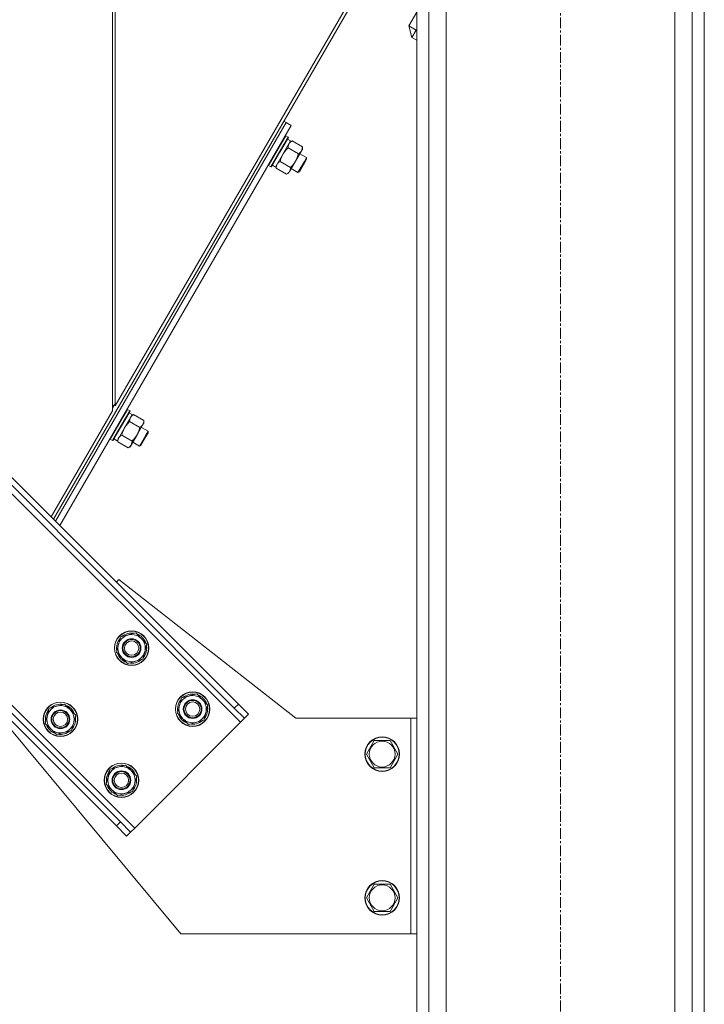
# Model space of a CAD drawing. Units: millimetres. Extents: x 0 to 17481, y -6 to 11880.
# Drawn here: x 9176 to 9652, y 6357 to 7042 of the extents above; entities that cross this region are included whole.
import ezdxf

# ---------------------------------------------------------------- set-up
doc = ezdxf.new("R2010")
doc.units = ezdxf.units.MM
doc.linetypes.add('K5LT_AXLED', pattern=[12, 7.5, -1.5, 1.5, -1.5])
doc.linetypes.add('K5LT_THIN', pattern=[0])
for name, color, linetype, true_color in [('OSI', 2, 'Continuous', 0xffff00), ('R', 1, 'Continuous', 0xff0000), ('WELDING', 7, 'Continuous', 0xffffff)]:
    doc.layers.add(name, color=color, linetype=linetype, true_color=true_color)

msp = doc.modelspace()

# ---------------------------------------------------------------- linework, layer by layer
at = {"layer": 'OSI', "color": 30, "linetype": 'K5LT_AXLED', "lineweight": 18, "true_color": 0xff8000}
msp.add_line((9552, 4636.19), (9552, 7320.19), dxfattribs=at)
at = {"layer": 'R', "color": 7, "linetype": 'K5LT_THIN', "lineweight": 18}
for p, q in [((9240.4, 7236.19), (9240.4, 6769.94)), ((9242.4, 7236.19), (9242.4, 6773.4)), ((9452, 7226.19), (9452, 4726.19)), ((9460.5, 7226.19), (9460.5, 4726.19)), ((9643.5, 7226.19), (9643.5, 4726.19)), ((9652, 7226.19), (9652, 4726.19)), ((9472.5, 7211.19), (9472.5, 4726.19)), ((9631.5, 7211.19), (9631.5, 4726.19)), ((9452, 7135.53), (9242.4, 6773.4)), ((9199.33, 6694.71), (9452, 7131.25)), ((8770.12, 7112.6), (9329.41, 6553.31)), ((8782.85, 7111.19), (9328, 6566.04)), ((8780.02, 7108.36), (9325.17, 6563.21)), ((9446.52, 7037.93), (9452, 7047.41)), ((8696.59, 7039.06), (9255.88, 6479.77)), ((9451.71, 7034.93), (9446.52, 7037.93)), ((9448.7, 7029.74), (9446.52, 7037.93)), ((8700.83, 7029.16), (9245.98, 6484.01)), ((9448.7, 7029.74), (9451.71, 7034.93)), ((9452, 7027.83), (9448.7, 7029.74)), ((9452, 7035.43), (9451.71, 7034.93)), ((9451.71, 7034.93), (9452, 7034.76)), ((8698, 7026.33), (9243.15, 6481.19)), ((9200.8, 6693.24), (9361.3, 6970.56)), ((9200.8, 6693.24), (9361.3, 6970.56)), ((9203.72, 6690.31), (9364.76, 6968.55)), ((9361.3, 6970.56), (9359.57, 6971.56)), ((9364.76, 6968.55), (9361.3, 6970.56)), ((9361.02, 6961.48), (9355, 6951.09)), ((9362.66, 6960.53), (9356.65, 6950.14)), ((9362.83, 6960.23), (9356.91, 6949.99)), ((9361.02, 6961.48), (9360.67, 6961.48)), ((9361.02, 6961.48), (9362.66, 6960.53)), ((9362.66, 6960.53), (9362.83, 6960.23)), ((9364.33, 6957.83), (9353.81, 6939.65)), ((9362.17, 6959.08), (9364.33, 6957.83)), ((9365.3, 6957.81), (9363.83, 6956.96)), ((9372.49, 6953.65), (9365.3, 6957.81)), ((9372.49, 6953.65), (9372.49, 6951.95)), ((9355, 6951.09), (9348.99, 6940.71)), ((9356.65, 6950.14), (9350.64, 6939.76)), ((9356.91, 6949.99), (9350.98, 6939.76)), ((9369.74, 6948.9), (9362.55, 6953.06)), ((9371.85, 6950.85), (9367.73, 6943.73)), ((9370.73, 6948.92), (9375.43, 6946.21)), ((9372.49, 6951.95), (9371.85, 6950.85)), ((9348.99, 6940.71), (9348.82, 6941.01)), ((9348.99, 6940.71), (9350.64, 6939.76)), ((9350.64, 6939.76), (9350.98, 6939.76)), ((9351.65, 6940.9), (9353.81, 6939.65)), ((9354.31, 6938.82), (9354.31, 6940.52)), ((9364.25, 6939.41), (9357.06, 6943.57)), ((9367.73, 6943.73), (9363.61, 6936.61)), ((9373.92, 6943.61), (9369.42, 6935.82)), ((9374.17, 6942.89), (9370.42, 6936.4)), ((9375.43, 6946.21), (9373.92, 6943.61)), ((9375.43, 6945.05), (9374.17, 6942.89)), ((9375.43, 6946.21), (9375.43, 6945.05)), ((9361.5, 6934.66), (9354.31, 6938.82)), ((9361.5, 6934.66), (9362.97, 6935.51)), ((9363.61, 6936.61), (9362.97, 6935.51)), ((9364.72, 6938.54), (9369.42, 6935.82)), ((9369.42, 6935.82), (9370.42, 6936.4)), ((9197.76, 6696.27), (9240.4, 6769.94)), ((9240.4, 6771.66), (9242.4, 6775.11)), ((9240.4, 6774.21), (9241.51, 6773.57)), ((9250.81, 6771.07), (9244.8, 6760.69)), ((9252.46, 6770.12), (9246.44, 6759.73)), ((9252.63, 6769.82), (9246.7, 6759.58)), ((9250.81, 6771.07), (9250.46, 6771.07)), ((9250.81, 6771.07), (9252.46, 6770.12)), ((9251.96, 6768.67), (9254.13, 6767.42)), ((9252.46, 6770.12), (9252.63, 6769.82)), ((9254.13, 6767.42), (9243.61, 6749.24)), ((9259.54, 6758.49), (9252.35, 6762.65)), ((9255.1, 6767.4), (9253.63, 6766.55)), ((9262.28, 6763.24), (9255.1, 6767.4)), ((9262.28, 6761.54), (9261.64, 6760.44)), ((9262.28, 6763.24), (9262.28, 6761.54)), ((9244.8, 6760.69), (9238.79, 6750.3)), ((9246.44, 6759.73), (9240.43, 6749.35)), ((9246.7, 6759.58), (9240.78, 6749.35)), ((9261.64, 6760.44), (9257.52, 6753.32)), ((9260.53, 6758.52), (9265.22, 6755.8)), ((9265.22, 6755.8), (9263.72, 6753.2)), ((9265.22, 6755.8), (9265.22, 6754.64)), ((9238.79, 6750.3), (9238.62, 6750.6)), ((9238.79, 6750.3), (9240.43, 6749.35)), ((9240.43, 6749.35), (9240.78, 6749.35)), ((9241.44, 6750.5), (9243.61, 6749.24)), ((9244.11, 6748.41), (9244.11, 6750.11)), ((9251.29, 6744.25), (9244.11, 6748.41)), ((9254.04, 6749), (9246.85, 6753.16)), ((9257.52, 6753.32), (9253.4, 6746.2)), ((9254.52, 6748.13), (9259.21, 6745.41)), ((9263.72, 6753.2), (9259.21, 6745.41)), ((9263.97, 6752.48), (9260.21, 6745.99)), ((9265.22, 6754.64), (9263.97, 6752.48)), ((9251.29, 6744.25), (9252.76, 6745.1)), ((9253.4, 6746.2), (9252.76, 6745.1)), ((9259.21, 6745.41), (9260.21, 6745.99)), ((9243.15, 6650.89), (9244.91, 6652.66)), ((9244.91, 6652.66), (9368, 6556.19)), ((9243.16, 6602.09), (9246, 6612.69)), ((9246, 6612.69), (9256.59, 6615.52)), ((9256.59, 6615.52), (9260.47, 6611.65)), ((9260.47, 6611.65), (9264.35, 6607.77)), ((9264.35, 6607.77), (9261.51, 6597.17)), ((9263.59, 6608.61), (9263.52, 6608.59)), ((9263.66, 6605.2), (9264.24, 6605.36)), ((9264.01, 6606.51), (9264.13, 6606.54)), ((9247.04, 6598.21), (9243.16, 6602.09)), ((9250.91, 6594.33), (9247.04, 6598.21)), ((9261.51, 6597.17), (9250.91, 6594.33)), ((9285.58, 6559.66), (9288.42, 6570.26)), ((9288.42, 6570.26), (9299.02, 6573.1)), ((9299.02, 6573.1), (9302.9, 6569.22)), ((9288, 6406.19), (9156.53, 6564.27)), ((9193.66, 6552.59), (9196.5, 6563.19)), ((9196.5, 6563.19), (9207.1, 6566.03)), ((9207.1, 6566.03), (9210.97, 6562.15)), ((9302.9, 6569.22), (9306.78, 6565.34)), ((9306.78, 6565.34), (9303.94, 6554.75)), ((9306.01, 6566.19), (9305.95, 6566.17)), ((9306.09, 6562.78), (9306.67, 6562.93)), ((9306.44, 6564.08), (9306.56, 6564.11)), ((9328, 6566.04), (9325.17, 6563.21)), ((9332.24, 6556.14), (9325.17, 6563.21)), ((9328, 6566.04), (9335.07, 6558.97)), ((9210.97, 6562.15), (9214.85, 6558.27)), ((9214.85, 6558.27), (9212.01, 6547.67)), ((9214.09, 6559.11), (9214.03, 6559.1)), ((9214.51, 6557.01), (9214.63, 6557.04)), ((9289.46, 6555.78), (9285.58, 6559.66)), ((9332.24, 6556.14), (9329.41, 6553.31)), ((9335.07, 6558.97), (9332.24, 6556.14)), ((9368, 6556.19), (9448, 6556.19)), ((9448, 6556.19), (9448, 6406.19)), ((9448, 6556.19), (9452, 6556.19)), ((9197.54, 6548.71), (9193.66, 6552.59)), ((9214.17, 6555.71), (9214.75, 6555.86)), ((9329.41, 6553.31), (9255.88, 6479.77)), ((9293.34, 6551.91), (9289.46, 6555.78)), ((9303.94, 6554.75), (9293.34, 6551.91)), ((9201.42, 6544.84), (9197.54, 6548.71)), ((9212.01, 6547.67), (9201.42, 6544.84)), ((9417.03, 6531.19), (9422.52, 6540.69)), ((9422.52, 6540.69), (9433.48, 6540.69)), ((9433.48, 6540.69), (9438.97, 6531.19)), ((9422.52, 6521.69), (9417.03, 6531.19)), ((9438.97, 6531.19), (9433.48, 6521.69)), ((9238.93, 6520.76), (9249.52, 6523.6)), ((9249.52, 6523.6), (9253.4, 6519.72)), ((9236.09, 6510.17), (9238.93, 6520.76)), ((9253.4, 6519.72), (9257.28, 6515.84)), ((9257.28, 6515.84), (9254.44, 6505.25)), ((9256.52, 6516.69), (9256.45, 6516.67)), ((9428, 6521.69), (9422.52, 6521.69)), ((9433.48, 6521.69), (9428, 6521.69)), ((9239.97, 6506.29), (9236.09, 6510.17)), ((9256.59, 6513.28), (9257.17, 6513.44)), ((9256.94, 6514.58), (9257.06, 6514.61)), ((9243.84, 6502.41), (9239.97, 6506.29)), ((9254.44, 6505.25), (9243.84, 6502.41)), ((9245.98, 6484.01), (9243.15, 6481.19)), ((9250.22, 6474.11), (9243.15, 6481.19)), ((9245.98, 6484.01), (9253.05, 6476.94)), ((9253.05, 6476.94), (9250.22, 6474.11)), ((9255.88, 6479.77), (9253.05, 6476.94)), ((9417.03, 6431.19), (9422.52, 6440.69)), ((9422.52, 6440.69), (9433.48, 6440.69)), ((9433.48, 6440.69), (9438.97, 6431.19)), ((9422.52, 6421.69), (9417.03, 6431.19)), ((9438.97, 6431.19), (9433.48, 6421.69)), ((9428, 6421.69), (9422.52, 6421.69)), ((9433.48, 6421.69), (9428, 6421.69)), ((9448, 6406.19), (9288, 6406.19)), ((9452, 6406.19), (9448, 6406.19))]:
    msp.add_line(p, q, dxfattribs=at)
for centre, radius in [((9253.75, 6604.93), 12), ((9253.75, 6604.93), 11.83), ((9253.75, 6604.93), 6.5), ((9253.75, 6604.93), 6), ((9253.75, 6604.93), 5), ((9296.18, 6562.5), 12), ((9296.18, 6562.5), 11.83), ((9204.26, 6555.43), 12), ((9204.26, 6555.43), 11.83), ((9296.18, 6562.5), 6.5), ((9296.18, 6562.5), 6), ((9296.18, 6562.5), 5), ((9204.26, 6555.43), 6.5), ((9204.26, 6555.43), 6), ((9204.26, 6555.43), 5), ((9428, 6531.19), 12), ((9428, 6531.19), 11.83), ((9428, 6531.19), 8.97), ((9246.68, 6513), 12), ((9246.68, 6513), 11.83), ((9246.68, 6513), 6.5), ((9246.68, 6513), 6), ((9246.68, 6513), 5), ((9428, 6431.19), 12), ((9428, 6431.19), 11.83), ((9428, 6431.19), 8.97)]:
    msp.add_circle(centre, radius, dxfattribs=at)
for centre, radius, start, end in [((9253.75, 6604.93), 10.5, 139.79123, 190.20877), ((9253.75, 6604.93), 9.5, 45, 225), ((9253.75, 6604.93), 10.5, 79.79123, 130.20877), ((9253.75, 6604.93), 9.5, 225, 45), ((9253.75, 6604.93), 10.5, 20.53239, 70.20877), ((9253.75, 6604.93), 10.5, 319.79123, 2.35895), ((9253.75, 6604.93), 10.5, 2.35895, 8.81052), ((9253.75, 6604.93), 10.5, 199.79123, 250.20877), ((9253.75, 6604.93), 10.5, 259.79123, 310.20877), ((9296.18, 6562.5), 9.5, 45, 225), ((9296.18, 6562.5), 10.5, 79.79123, 130.20877), ((9296.18, 6562.5), 10.5, 20.53239, 70.20877), ((9204.26, 6555.43), 9.5, 45, 225), ((9204.26, 6555.43), 10.5, 79.79123, 130.20877), ((9204.26, 6555.43), 10.5, 20.53239, 70.20877), ((9296.18, 6562.5), 10.5, 139.79123, 190.20877), ((9296.18, 6562.5), 9.5, 225, 45), ((9296.18, 6562.5), 10.5, 319.79123, 2.35895), ((9296.18, 6562.5), 10.5, 2.35895, 8.81052), ((9204.26, 6555.43), 10.5, 139.79123, 190.20877), ((9204.26, 6555.43), 9.5, 225, 45), ((9204.26, 6555.43), 10.5, 2.35895, 8.81052), ((9296.18, 6562.5), 10.5, 199.79123, 250.20877), ((9204.26, 6555.43), 10.5, 199.79123, 250.20877), ((9204.26, 6555.43), 10.5, 319.79123, 2.35895), ((9296.18, 6562.5), 10.5, 259.79123, 310.20877), ((9204.26, 6555.43), 10.5, 259.79123, 310.20877), ((9246.68, 6513), 9.5, 45, 225), ((9246.68, 6513), 10.5, 79.79123, 130.20877), ((9246.68, 6513), 10.5, 20.53239, 70.20877), ((9246.68, 6513), 10.5, 139.79123, 190.20877), ((9246.68, 6513), 9.5, 225, 45), ((9246.68, 6513), 10.5, 199.79123, 250.20877), ((9246.68, 6513), 10.5, 319.79123, 2.35895), ((9246.68, 6513), 10.5, 2.35895, 8.81052), ((9246.68, 6513), 10.5, 259.79123, 310.20877)]:
    msp.add_arc(centre, radius, start, end, dxfattribs=at)
at = {"layer": 'WELDING', "color": 7, "linetype": 'K5LT_THIN', "lineweight": 18}
for p, q in [((9358.23, 6947.08), (9357.57, 6945.35)), ((9359.07, 6948.74), (9358.23, 6947.08)), ((9360.09, 6950.29), (9359.07, 6948.74)), ((9361.26, 6951.73), (9360.09, 6950.29)), ((9362.55, 6953.06), (9361.26, 6951.73)), ((9357.57, 6945.35), (9357.06, 6943.57)), ((9252.35, 6762.65), (9251.06, 6761.32)), ((9247.37, 6754.94), (9246.85, 6753.16)), ((9248.03, 6756.68), (9247.37, 6754.94)), ((9248.87, 6758.33), (9248.03, 6756.68)), ((9249.88, 6759.88), (9248.87, 6758.33)), ((9251.06, 6761.32), (9249.88, 6759.88))]:
    msp.add_line(p, q, dxfattribs=at)
for points, knots in [([(9365.3, 6957.81), (9364.98, 6957.62), (9364.54, 6957.33), (9364.07, 6956.94), (9363.82, 6956.69), (9363.61, 6956.46), (9363.4, 6956.19), (9363.2, 6955.89), (9363.04, 6955.57), (9362.92, 6955.29), (9362.8, 6954.97), (9362.68, 6954.52), (9362.58, 6953.88), (9362.55, 6953.36), (9362.55, 6953.06)], [0, 0, 0, 0, 2.72415, 3.912285, 4.716446, 5.530362, 6.353984, 7.500189, 8.40607, 9.211142, 9.998759, 11.128707, 12.847273, 15, 15, 15, 15]), ([(9371.85, 6950.85), (9371.91, 6950.96), (9372.03, 6951.18), (9372.17, 6951.53), (9372.28, 6951.88), (9372.39, 6952.35), (9372.47, 6952.94), (9372.49, 6953.41), (9372.49, 6953.65)], [0, 0, 0, 0, 1.192024, 2.404251, 3.60809, 4.765234, 6.955738, 9, 9, 9, 9]), ([(9367.73, 6943.73), (9367.82, 6943.89), (9368, 6944.2), (9368.25, 6944.7), (9368.49, 6945.2), (9368.68, 6945.65), (9368.82, 6945.99), (9368.9, 6946.2), (9368.97, 6946.37), (9369.03, 6946.53), (9369.08, 6946.7), (9369.14, 6946.86), (9369.21, 6947.05), (9369.28, 6947.26), (9369.37, 6947.57), (9369.47, 6947.88), (9369.56, 6948.19), (9369.62, 6948.43), (9369.68, 6948.66), (9369.72, 6948.82), (9369.74, 6948.9)], [0, 0, 0, 0, 0.426692, 0.853385, 1.280077, 1.70677, 1.976977, 2.112081, 2.247185, 2.382289, 2.517392, 2.652496, 2.7876, 2.975699, 3.163798, 3.539996, 3.728096, 3.916195, 4.104294, 4.292393, 4.292393, 4.292393, 4.292393]), ([(9369.74, 6948.9), (9370.03, 6949.07), (9370.44, 6949.33), (9370.94, 6949.74), (9371.26, 6950.05), (9371.52, 6950.35), (9371.71, 6950.61), (9371.81, 6950.78), (9371.85, 6950.85)], [0, 0, 0, 0, 2.905563, 4.375924, 5.898957, 7.070455, 8.236228, 9, 9, 9, 9]), ([(9357.06, 6943.57), (9356.74, 6943.38), (9356.3, 6943.09), (9355.83, 6942.7), (9355.57, 6942.45), (9355.37, 6942.22), (9355.16, 6941.95), (9354.96, 6941.65), (9354.8, 6941.33), (9354.67, 6941.05), (9354.56, 6940.73), (9354.44, 6940.28), (9354.34, 6939.64), (9354.31, 6939.11), (9354.31, 6938.82)], [0, 0, 0, 0, 2.72415, 3.912285, 4.716446, 5.530362, 6.353984, 7.500189, 8.40607, 9.211142, 9.998759, 11.128707, 12.847273, 15, 15, 15, 15]), ([(9364.25, 6939.41), (9364.34, 6939.5), (9364.52, 6939.67), (9364.79, 6939.94), (9365.06, 6940.22), (9365.29, 6940.47), (9365.51, 6940.71), (9365.69, 6940.92), (9365.85, 6941.09), (9365.97, 6941.24), (9366.11, 6941.4), (9366.29, 6941.63), (9366.59, 6942.01), (9366.95, 6942.5), (9367.36, 6943.11), (9367.61, 6943.52), (9367.73, 6943.73)], [0, 0, 0, 0, 0.294719, 0.589439, 0.884158, 1.178877, 1.396237, 1.613598, 1.830958, 1.939638, 2.048318, 2.328827, 2.609337, 3.170356, 3.731374, 4.292393, 4.292393, 4.292393, 4.292393]), ([(9361.5, 6934.66), (9361.78, 6934.83), (9362.2, 6935.09), (9362.7, 6935.5), (9363.01, 6935.81), (9363.28, 6936.11), (9363.46, 6936.37), (9363.57, 6936.54), (9363.61, 6936.61)], [0, 0, 0, 0, 2.905563, 4.375924, 5.898957, 7.070455, 8.236228, 9, 9, 9, 9]), ([(9363.61, 6936.61), (9363.67, 6936.72), (9363.78, 6936.94), (9363.93, 6937.28), (9364.04, 6937.64), (9364.15, 6938.11), (9364.23, 6938.69), (9364.25, 6939.17), (9364.25, 6939.41)], [0, 0, 0, 0, 1.192024, 2.404251, 3.60809, 4.765234, 6.955738, 9, 9, 9, 9]), ([(9255.1, 6767.4), (9254.77, 6767.21), (9254.33, 6766.93), (9253.87, 6766.53), (9253.61, 6766.28), (9253.41, 6766.05), (9253.19, 6765.78), (9253, 6765.48), (9252.83, 6765.17), (9252.71, 6764.88), (9252.6, 6764.56), (9252.48, 6764.11), (9252.37, 6763.47), (9252.35, 6762.95), (9252.35, 6762.65)], [0, 0, 0, 0, 2.72415, 3.912285, 4.716446, 5.530362, 6.353984, 7.500189, 8.40607, 9.211142, 9.998759, 11.128707, 12.847273, 15, 15, 15, 15]), ([(9261.64, 6760.44), (9261.71, 6760.55), (9261.82, 6760.77), (9261.96, 6761.12), (9262.08, 6761.48), (9262.19, 6761.95), (9262.26, 6762.53), (9262.28, 6763.01), (9262.28, 6763.24)], [0, 0, 0, 0, 1.192024, 2.404251, 3.60809, 4.765234, 6.955738, 9, 9, 9, 9]), ([(9257.52, 6753.32), (9257.61, 6753.48), (9257.79, 6753.8), (9258.04, 6754.29), (9258.28, 6754.79), (9258.48, 6755.24), (9258.61, 6755.58), (9258.7, 6755.8), (9258.76, 6755.96), (9258.82, 6756.12), (9258.88, 6756.29), (9258.94, 6756.45), (9259, 6756.64), (9259.07, 6756.85), (9259.17, 6757.16), (9259.26, 6757.47), (9259.35, 6757.79), (9259.41, 6758.02), (9259.48, 6758.26), (9259.52, 6758.41), (9259.54, 6758.49)], [0, 0, 0, 0, 0.426692, 0.853385, 1.280077, 1.70677, 1.976977, 2.112081, 2.247185, 2.382289, 2.517392, 2.652496, 2.7876, 2.975699, 3.163798, 3.539996, 3.728096, 3.916195, 4.104294, 4.292393, 4.292393, 4.292393, 4.292393]), ([(9259.54, 6758.49), (9259.82, 6758.66), (9260.23, 6758.93), (9260.73, 6759.33), (9261.05, 6759.64), (9261.31, 6759.95), (9261.5, 6760.21), (9261.6, 6760.38), (9261.64, 6760.44)], [0, 0, 0, 0, 2.905563, 4.375924, 5.898957, 7.070455, 8.236228, 9, 9, 9, 9]), ([(9246.85, 6753.16), (9246.53, 6752.97), (9246.09, 6752.68), (9245.62, 6752.29), (9245.37, 6752.04), (9245.16, 6751.81), (9244.95, 6751.54), (9244.76, 6751.24), (9244.59, 6750.93), (9244.47, 6750.64), (9244.35, 6750.32), (9244.23, 6749.87), (9244.13, 6749.23), (9244.11, 6748.71), (9244.11, 6748.41)], [0, 0, 0, 0, 2.72415, 3.912285, 4.716446, 5.530362, 6.353984, 7.500189, 8.40607, 9.211142, 9.998759, 11.128707, 12.847273, 15, 15, 15, 15]), ([(9253.4, 6746.2), (9253.46, 6746.31), (9253.58, 6746.53), (9253.72, 6746.88), (9253.83, 6747.23), (9253.94, 6747.71), (9254.02, 6748.29), (9254.04, 6748.77), (9254.04, 6749)], [0, 0, 0, 0, 1.192024, 2.404251, 3.60809, 4.765234, 6.955738, 9, 9, 9, 9]), ([(9254.04, 6749), (9254.13, 6749.09), (9254.32, 6749.27), (9254.58, 6749.54), (9254.85, 6749.81), (9255.09, 6750.07), (9255.3, 6750.3), (9255.49, 6750.51), (9255.64, 6750.69), (9255.76, 6750.83), (9255.9, 6751), (9256.08, 6751.22), (9256.38, 6751.6), (9256.75, 6752.1), (9257.15, 6752.71), (9257.4, 6753.12), (9257.52, 6753.32)], [0, 0, 0, 0, 0.294719, 0.589439, 0.884158, 1.178877, 1.396237, 1.613598, 1.830958, 1.939638, 2.048318, 2.328827, 2.609337, 3.170356, 3.731374, 4.292393, 4.292393, 4.292393, 4.292393]), ([(9251.29, 6744.25), (9251.58, 6744.42), (9251.99, 6744.69), (9252.49, 6745.09), (9252.81, 6745.4), (9253.07, 6745.71), (9253.26, 6745.97), (9253.36, 6746.13), (9253.4, 6746.2)], [0, 0, 0, 0, 2.905563, 4.375924, 5.898957, 7.070455, 8.236228, 9, 9, 9, 9])]:
    msp.add_open_spline(points, degree=3, knots=knots, dxfattribs=at)

doc.saveas('drawing.dxf')
